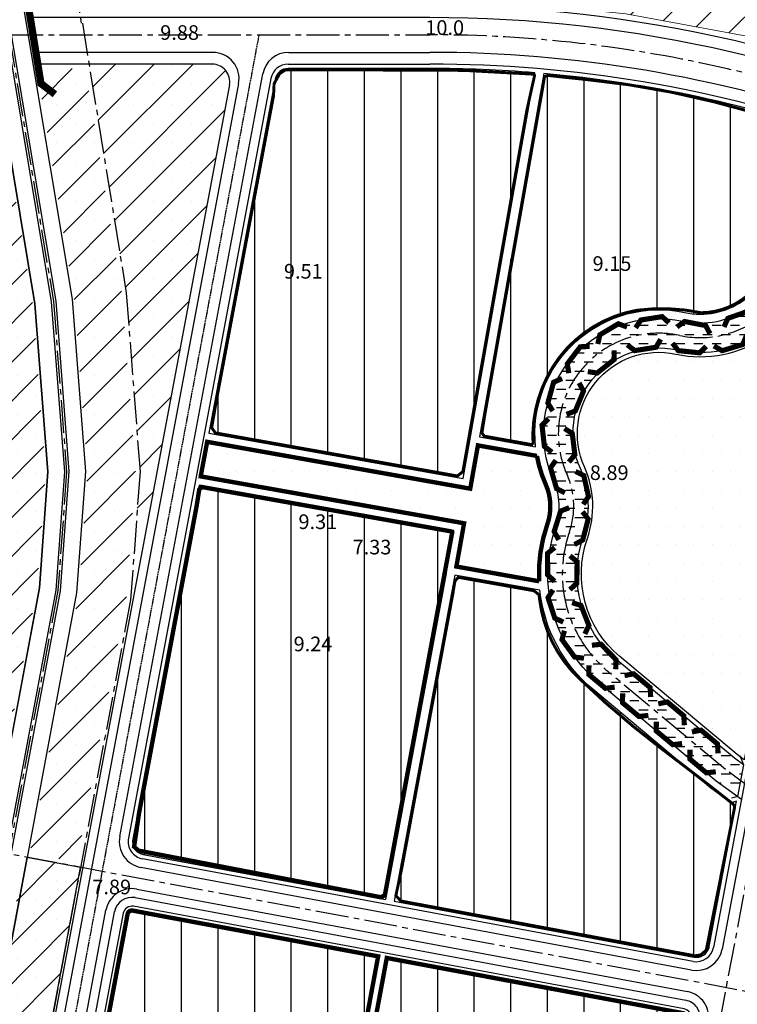
# Model space of a CAD drawing. Extents: x 537107 to 1088828, y 2045147 to 4100943.
# Drawn here: x 540739 to 541230, y 2053486 to 2054159 of the extents above; entities that cross this region are included whole.
import ezdxf
from ezdxf.enums import TextEntityAlignment as Align

# ---------------------------------------------------------------- set-up
doc = ezdxf.new("R2010")
doc.units = 0
doc.header["$MEASUREMENT"] = 0
for name, pattern in [('CENTER', [2, 1.25, -0.25, 0.25, -0.25]), ('CENTER2', [1.125, 0.75, -0.125, 0.125, -0.125]), ('HIDDEN', [0.375, 0.25, -0.125])]:
    doc.linetypes.add(name, pattern=pattern)
doc.layers.get('0').update_dxf_attribs({"linetype": 'CONTINUOUS', "lineweight": 0})
for name, color, linetype in [('caodo', 181, 'CONTINUOUS'), ('cay xanh', 3, 'CONTINUOUS'), ('D-QH1', 7, 'CONTINUOUS'), ('Dan cu DT', 30, 'CONTINUOUS'), ('keho', 7, 'CONTINUOUS'), ('netthay', 153, 'CONTINUOUS'), ('song moi', 4, 'CONTINUOUS'), ('TNM', 3, 'CENTER'), ('truc duong', 8, 'CENTER2'), ('vh', 153, 'CONTINUOUS')]:
    doc.layers.add(name, color=color, linetype=linetype)
doc.styles.add('CHUVN', font='vnsimple.shx')
pattern_1 = [(45, (0, 0), (-13.25825214724776, 13.25825214724777), []), (45, (13.2582522, 0), (-13.25825214724776, 13.25825214724777), [0, -18.75])]
pattern_2 = [(90, (0, 0), (-25, 5.329070518200751e-15), [])]
pattern_3 = [(0, (0, 0), (6.25, 6.25), [6.25, -6.25])]
pattern_4 = [(0, (0, 0), (6.25, 12.5), [0, -12.5])]

# ---------------------------------------------------------------- blocks, each defined once
blk = doc.blocks.new('k1')
at = {"layer": 'keho', "linetype": 'Continuous', "const_width": 10}
blk.add_lwpolyline([(-33.07524574233685, 13.32348763142363), (-21.71884462257731, -0.7511107566970168), (20.28115537742269, -0.7511107566970168), (32.91071622967138, 12.66557413271221)], dxfattribs=at)
blk = doc.blocks.new('k')
at = {"layer": 'TNM', "linetype": 'Continuous', "xscale": 0.3499999999767169, "yscale": 0.3500000000931323, "zscale": 0.35, "rotation": 180}
blk.add_blockref('k1', (-0.8529833669308573, -0.07059379969723523), dxfattribs=at)
blk = doc.blocks.new('k2')
at = {"layer": 'keho', "rotation": 180}
blk.add_blockref('k', (-1.256668208399788, -0.3703465219587088), dxfattribs=at)
blk = doc.blocks.new('1')
at = {"layer": 'keho', "rotation": 180}
blk.add_blockref('k2', (-0.4984295131871477, -0.5626414872240275), dxfattribs=at)
blk = doc.blocks.new('111')
at = {"layer": 'TNM', "rotation": 334.0145429220877}
blk.add_blockref('1', (6.465959704015404, -3.151627898681909), dxfattribs=at)
blk = doc.blocks.new('123')
at = {"rotation": 25.98545707791232}
blk.add_blockref('111', (-1.164153218269348e-10, -4.656612873077393e-10), dxfattribs=at)
blk = doc.blocks.new('456')
at = {"layer": 'keho'}
blk.add_blockref('1', (-7.506850945646875, 0), dxfattribs=at)
blk = doc.blocks.new('789')
at = {"xscale": -1, "rotation": 180}
blk.add_blockref('456', (7.349999999511056, 0), dxfattribs=at)

msp = doc.modelspace()

# ---------------------------------------------------------------- hatches: boundary and pattern name
at = {"layer": 'cay xanh', "ltscale": 100}
h = msp.add_hatch(dxfattribs=at)
h.set_pattern_fill('SACNCR', color=256, scale=200, style=0)
h.set_pattern_definition(pattern_1)
h.paths.add_polyline_path([(541406.0590804415, 2054210.863064175, -0.02708166519903437), (541201.3275578503, 2054262.108624891, 0.005786948430684728), (541087.354189161, 2054297.263257559), (541095.5226317951, 2054168.535819534), (541153.4481965352, 2054162.619426778), (541242.3378686273, 2054146.224524746), (541343.030981448, 2054114.165079983), (541422.8124602947, 2054079.093044086), (541470.7870204487, 2054055.839500982), (541474.5771988626, 2054061.104424918), (541526.9907528296, 2054105.884831668, -0.05936106569672953), (541503.1021946897, 2054157.392327962, 0.1698628300968379)])
h = msp.add_hatch(dxfattribs=at)
h.set_pattern_fill('SACNCR', color=256, scale=200, style=0)
h.set_pattern_definition(pattern_1)
h.paths.add_polyline_path([(540882.7379820842, 2054114.103385583, 0.4696520707748711), (540870.9433392703, 2054128.316286946), (540786.831081627, 2054128.313157514), (540812.2422776172, 2053972.162146797), (540821.6531417748, 2053850.139514695), (540818.874238137, 2053812.134309778), (540825.737531154, 2053810.305611851)])
h = msp.add_hatch(dxfattribs=at)
h.set_pattern_fill('SACNCR', color=256, scale=200, style=0)
h.set_pattern_definition(pattern_1)
h.paths.add_polyline_path([(540818.6446948609, 2053850.133524243), (540809.260895036, 2053971.805236268), (540784.2798370032, 2054125.313062592), (540751.0992189954, 2054125.311828093), (540776.7141351925, 2053967.908963024), (540785.8024827158, 2053850.068128468), (540779.7390678644, 2053767.142862257), (540746.3858528625, 2053589.378786728), (540778.5821347398, 2053583.381804665), (540812.2674109743, 2053762.915681337)])
h.paths.add_polyline_path([(540751.4319601197, 2053770.821477713), (540757.2222370327, 2053850.011219166), (540748.3910006727, 2053964.518313022), (540722.2244179606, 2054125.311151704), (540698.1068726418, 2054125.311151704, 0.2947222843407555), (540689.9051690442, 2054120.016830872), (540715.8442408295, 2053960.622039773), (540724.3800248879, 2053849.945823391), (540718.9036170101, 2053775.048658633), (540687.6257907191, 2053608.345872263), (540718.8139139836, 2053596.975663549)])
at = {"layer": 'cay xanh'}
h = msp.add_hatch(dxfattribs=at)
h.set_pattern_fill('DOTS', color=256, scale=200, style=0)
h.set_pattern_definition(pattern_4)
h.paths.add_polyline_path([(541283.565829614, 2053996.797895349, -0.3232961614978988), (541302.7321944388, 2054016.459699669), (541265.2629602517, 2053817.02162039), (541234.495998433, 2053653.257831149), (541229.5436103847, 2053656.867141053), (541149.5656593225, 2053723.732224864, -0.3121220828014079), (541127.2779932634, 2053804.458284463, 1.665189319232656e-05), (541125.2398713878, 2053853.333553082, -0.6134321550616214), (541187.6726795045, 2053930.314721272, 0.4330378230516221)])
h = msp.add_hatch(dxfattribs=at)
h.set_pattern_fill('DOTS', color=256, scale=200, style=0)
h.set_pattern_definition(pattern_4)
h.paths.add_polyline_path([(541098.7491502352, 2053841.533481353, -0.05979367225719937), (541092.7987639005, 2053860.796065778), (541052.5069281596, 2053867.965335558), (541047.2514679413, 2053838.429253592), (540867.5375062407, 2053870.406398613), (540863.1115088157, 2053846.816968322), (541043.0470997668, 2053814.80038802), (541037.7916395486, 2053785.264306054), (541094.2906003867, 2053775.211244805, -0.09640065648740265), (541099.8967911117, 2053814.011805736, 0.190960207053638)])
at = {"layer": 'cay xanh', "ltscale": 100}
h = msp.add_hatch(dxfattribs=at)
h.set_pattern_fill('SACNCR', color=256, scale=200, style=0)
h.set_pattern_definition(pattern_1)
h.paths.add_polyline_path([(540780.978186646, 2053579.883911152), (540742.8833493106, 2053586.979576952), (540651.769162625, 2053101.36434727), (540689.8639999605, 2053094.26868147)])
h.paths.add_polyline_path([(540721.1100803687, 2053592.945405845), (540684.2081024604, 2053606.398706231), (540591.3843004059, 2053111.671665424), (540627.4477330989, 2053093.74913426)])
at = {"layer": 'Dan cu DT', "linetype": 'Continuous'}
h = msp.add_hatch(dxfattribs=at)
h.set_pattern_fill('ANSI31', color=256, scale=200, angle=45, style=0)
h.set_pattern_definition(pattern_2)
h.paths.add_polyline_path([(541091.4776582011, 2054122.378299726, 0.0205006788139101), (541019.6517784626, 2054125.321819718), (540922.8337411926, 2054125.318217553, 0.3608663164003272), (540913.9884287805, 2054117.977893589), (540868.6440055966, 2053876.303756187), (541042.395343592, 2053845.387562029), (541047.65080381, 2053874.923643994)])
h = msp.add_hatch(dxfattribs=at)
h.set_pattern_fill('ANSI31', color=256, scale=200, angle=45, style=0)
h.set_pattern_definition(pattern_2)
h.paths.add_polyline_path([(541308.242227892, 2054045.788040974), (541312.2254597514, 2054066.989651539, 0.3717117903123634), (541306.3218429892, 2054077.15713611, 0.06110920052873144), (541097.4800394076, 2054121.864515153), (541053.558022083, 2053873.872551617), (541091.8994729333, 2053867.050320764, -0.5102799207889236), (541193.7492029293, 2053958.670952741, 0.4330376504203544), (541254.8796971496, 2054001.052986915, -0.3797524865213704)])
h = msp.add_hatch(dxfattribs=at)
h.set_pattern_fill('ANSI31', color=256, scale=200, angle=45, style=0)
h.set_pattern_definition(pattern_2)
h.paths.add_polyline_path([(541030.8333311123, 2053780.408181708), (541036.0887913298, 2053809.94426367), (540862.0050094596, 2053840.919610749), (540816.6502082133, 2053599.190160939, 0.4145993785481598), (540823.8478312992, 2053588.682659396), (540989.378990495, 2053557.850298182)])
h = msp.add_hatch(dxfattribs=at)
h.set_pattern_fill('ANSI31', color=256, scale=200, angle=45, style=0)
h.set_pattern_definition(pattern_2)
h.paths.add_polyline_path([(541210.5042393282, 2053525.572076058, -0.4063792237725293), (541200.0557700967, 2053518.608969843), (540995.2775408374, 2053556.751615398), (541036.740739494, 2053779.3570555), (541094.779506639, 2053769.030011032, 0.1936972261616582), (541130.9647436725, 2053701.48349598), (541211.6831846635, 2053633.999330023), (541225.4433422929, 2053623.970900766), (541229.1794966706, 2053624.959604005), (541210.5490441349, 2053525.795002685, -0.00631649062718556)])
h = msp.add_hatch(dxfattribs=at)
h.set_pattern_fill('ANSI31', color=256, scale=200, angle=45, style=0)
h.set_pattern_definition(pattern_2)
h.paths.add_polyline_path([(540984.341024866, 2053519.117921472), (540816.6403578878, 2053550.35438212, 0.4138278514628511), (540813.1424674084, 2053547.958332292), (540778.3731401241, 2053362.646741755), (540919.733466547, 2053336.088808614), (540925.2268871195, 2053365.581596045), (540954.711089035, 2053360.042280431)])
h = msp.add_hatch(dxfattribs=at)
h.set_pattern_fill('ANSI31', color=256, scale=200, angle=45, style=0)
h.set_pattern_definition(pattern_2)
h.paths.add_polyline_path([(541195.2353743513, 2053476.77972121, 0.4146694863368615), (541192.8362991225, 2053480.282927272), (540990.2395752083, 2053518.019238688), (540960.6079294183, 2053358.934417309), (540990.092131334, 2053353.395101696), (540984.5987107612, 2053323.902314264), (541160.3116047404, 2053290.890426073)])
at = {"layer": 'song moi', "ltscale": 100}
h = msp.add_hatch(dxfattribs=at)
h.set_pattern_fill('DASH', color=256, scale=50, style=0)
h.set_pattern_definition(pattern_3)
h.paths.add_polyline_path([(541550.2893984828, 2054228.708187748, 0.07986397497302664), (541360.3883228058, 2054307.870332084, 0.005026301671124955), (541188.6869930725, 2054357.061684628), (541166.3247545176, 2054281.43473681, -0.006266725511850603), (541251.1395818895, 2054253.758138927, 0.0176289609972276), (541447.6189837698, 2054210.598026497, -0.1743741868920273), (541525.7498989827, 2054137.311159106, 0.231979288121225), (541616.0616122952, 2054030.270688315, 0.0009798475157932792), (541756.378381081, 2053968.932740423, -0.04977724247061142), (541850.4544118277, 2053916.357394412), (541886.3964296436, 2053977.809616222), (541776.8236255504, 2054031.217419876), (541699.0331033235, 2054088.515694853, -0.06055386164996664)])
h = msp.add_hatch(dxfattribs=at)
h.set_pattern_fill('DASH', color=256, scale=50, style=0)
h.set_pattern_definition(pattern_3)
edge = h.paths.add_edge_path()
edge.add_line((541233.5279628919, 2053649.994062684), (541229.5951164009, 2053628.112381483))
edge.add_line((541229.5951164009, 2053628.112381483), (541215.0238412175, 2053638.731954773))
edge.add_line((541215.0238412175, 2053638.731954773), (541134.4586050357, 2053706.088034767))
edge.add_arc((541196.427168009, 2053780.209211537), 96.61289584041953, 160.7657102369375, 230.1028937676815, ccw=False)
edge.add_arc((541064.2516106986, 2053826.326324714), 43.37698264410932, 340.765710237292, 384.0100451565458)
edge.add_arc((541175.6691291676, 2053875.956007811), 78.59419782937331, 77.90487952014809, 204.01004515635, ccw=False)
edge.add_arc((541204.0802311255, 2054008.537045856), 56.99681353779517, 257.9048795200278, 351.5626389676133)
edge.add_arc((541306.4094355766, 2053993.358195915), 46.452031642633, 89.56261317335537, 171.5626389676731, ccw=False)
edge.add_line((541306.7640395204, 2054039.808874056), (541302.9644884383, 2054019.584944041))
edge.add_arc((541306.4094355766, 2053993.358195915), 26.45203164273692, 97.48309973790217, 171.5626389681077)
edge.add_arc((541204.0802311255, 2054008.537045856), 76.99681353770086, 257.9048795201699, 351.5626389678223, ccw=False)
edge.add_arc((541175.6691291678, 2053875.956007811), 58.59419782954336, 77.90487952017735, 204.0100451561055)
edge.add_arc((541064.2516106992, 2053826.326324714), 63.37698264349037, -19.234289762981575, 24.010045156646186, ccw=False)
edge.add_arc((541196.4271680091, 2053780.209211537), 76.61289584064009, 160.7657102367922, 230.1028937677236)
edge.add_line((541147.2868227253, 2053721.431985722), (541227.3413761939, 2053654.502858931))
edge.add_line((541227.3413761939, 2053654.502858931), (541233.5279628919, 2053649.994062684))

# ---------------------------------------------------------------- linework, layer by layer
at = {"ltscale": 100}
for points in [[(540753.5701400397, 2054175.141303582), (540731.5828099973, 2054307.801326437, -0.3558489756511875), (540738.348157719, 2054319.630879626, -0.1333131013172254), (540972.5976826177, 2054329.770505584, -0.01157428446984659), (541201.3275578492, 2054262.108624891, 0.0270816651992811), (541406.0590804423, 2054210.863064175, -0.1698628300956787), (541503.1021946897, 2054157.392327961, 0.1535249516283749), (541586.7930970623, 2054040.249657508), (541658.3241293282, 2054001.486443611, -0.04338572966994908), (541840.9880315837, 2053918.679555645, -0.5065302849252993), (541838.5047683474, 2053904.745402209), (541791.3626336474, 2053898.951888184, -0.1723595882188229), (541779.8641962103, 2053901.079998136), (541702.1062701009, 2053943.717740503), (541422.812460289, 2054079.09304409), (541343.030981449, 2054114.165079984), (541242.3378686295, 2054146.224524745), (541153.4481965336, 2054162.619426779), (541048.7767535876, 2054173.310343121)], [(540984.3410248661, 2053519.117921473), (540816.6403578878, 2053550.35438212, 0.4138278514447006), (540813.1424674084, 2053547.958332292), (540778.3731401241, 2053362.646741755), (540919.733466547, 2053336.088808614), (540925.2268871195, 2053365.581596045), (540954.7110890351, 2053360.042280432)], [(541195.2353743513, 2053476.77972121, 0.4146694863368615), (541192.8362991225, 2053480.282927272), (540990.2395752084, 2053518.019238689), (540960.6079294183, 2053358.934417309), (540990.0921313339, 2053353.395101696), (540984.5987107613, 2053323.902314264), (541160.3116047407, 2053290.890426073)]]:
    msp.add_lwpolyline(points, format="xyb", close=True, dxfattribs=at)
at = {"layer": 'cay xanh', "linetype": 'HIDDEN', "ltscale": 75, "const_width": 3}
msp.add_lwpolyline([(541098.7491484459, 2053841.53348537, -0.05979365921471592), (541092.7987639006, 2053860.796065778), (541052.5069281597, 2053867.965335558), (541047.2514679414, 2053838.429253592), (540867.5375062407, 2053870.406398613), (540863.1115088157, 2053846.816968322), (541043.0470997668, 2053814.80038802), (541037.7916395486, 2053785.264306054), (541094.2906003867, 2053775.211244805, -0.09640065648740265), (541099.8967911117, 2053814.011805736, 0.1909602375395212)], format="xyb", close=True, dxfattribs=at)
at = {"layer": 'D-QH1', "ltscale": 30}
for p, q in [((540658.8067356765, 2054678.438213303), (540744.7631665269, 2054150.2386134)), ((540744.7351389632, 2054150.410186883), (540775.2214487139, 2053967.756377661)), ((540871.3183712498, 2054136.316300908), (540750.4995928277, 2054136.311805796)), ((540923.2086615547, 2054136.31823151), (541019.6513692429, 2054136.321819711)), ((540807.8045609515, 2053600.849836969), (540905.5180367306, 2054121.637583581)), ((540889.0103354705, 2054114.996948862), (540674.281047796, 2052970.544957942)), ((541321.4440273145, 2054067.314922839), (541219.3942939966, 2053524.133210014)), ((540775.2214487139, 2053967.756377661), (540784.2982592589, 2053850.065133241)), ((540784.2982592589, 2053850.065133241), (540778.2492200885, 2053767.336473597)), ((540778.2492200885, 2053767.336473597), (540640.2315073918, 2053031.737488528)), ((541198.4077459215, 2053509.76114433), (540822.1998071234, 2053579.834833883)), ((540819.3870648473, 2053565.100757976), (541195.5830060821, 2053495.029303127)), ((540716.6903742746, 2053115.234607284), (540798.3997219723, 2053550.724459007))]:
    msp.add_line(p, q, dxfattribs=at)
for points in [[(540746.6045712625, 2054160.311660891), (541019.6504763116, 2054160.321819694, -0.11442309934426), (541421.0254990975, 2054067.26585282), (541714.6229841439, 2053923.382106917), (541899.2140215292, 2053827.356991676), (542135.5003762654, 2053719.063139822, 0.07844228515109242), (542402.1541956562, 2053644.349629716), (542902.739158033, 2053585.705244822, 0.517369191027144), (542922.3903669227, 2053607.552706831), (542878.9113848449, 2053799.846060599), (542787.2247796739, 2054112.36224105, 0.3848936234843052), (542766.6551281431, 2054124.990298827)], [(540730.6383580489, 2054148.311151704), (540761.0621113703, 2053966.032139241), (540770.0081364174, 2053850.03667859), (540764.0956662162, 2053769.175781325), (540537.8481005904, 2052563.334325203), (540436.2869775122, 2052018.078014636), (540243.6921912183, 2051001.625905267), (540220.6149417422, 2050877.365251692), (540234.0300467901, 2050655.126993427), (540292.8926088096, 2050481.730029259, 0.1671144454516796), (540536.706173971, 2050166.559005639), (540594.1009245226, 2050128.857400577), (540776.11513239, 2050008.685986141), (540984.6926219611, 2049889.887967317)], [(540733.6386411763, 2054148.558097019), (540764.0430244952, 2053966.395136803), (540773.0165833313, 2053850.042669043), (540767.0753617682, 2053768.788558646), (540540.7970140254, 2052562.78304174), (540439.2353999367, 2052017.52409506), (540246.6407611817, 2051001.072764354), (540223.6316461865, 2050877.178984444), (540237.0003226739, 2050655.709874267), (540295.7333881072, 2050482.694380327, 0.1671144454516315), (540538.3532516031, 2050169.066421694), (540595.7509302741, 2050131.362893201), (540777.6856707875, 2050011.243945573), (540986.1773711705, 2049892.494789096)], [(540719.5830773129, 2054146.212116525), (540749.8836871516, 2053964.670898383), (540758.7264604898, 2053850.014214392), (540752.921807896, 2053770.627866374), (540615.1688401502, 2053036.439903943, -0.09813283005645222), (540610.8305534803, 2053025.613119479), (540583.1064108148, 2052982.995412894)], [(541232.4778889208, 2053626.268493876), (541215.3784451613, 2053638.730601271), (541134.8132089794, 2053706.086681266, -0.3121220827998923), (541105.5618674189, 2053812.035215128, 0.190960696650138), (541104.2299663033, 2053843.974926669, -0.6134321550645151), (541192.4919911862, 2053952.80414623, 0.4330378925651711), (541260.8147644479, 2054000.172659608, -0.3926030322268305), (541310.1481931264, 2054039.685437774, -0.3738848077667016)], [(541233.8825668356, 2053649.992709183), (541227.6959801377, 2053654.501505429), (541147.6414266691, 2053721.430632221, -0.3121220828008686), (541124.4454551098, 2053805.446579767, 0.1909606966520171), (541122.4994489854, 2053852.112862681, -0.6134321550629043), (541188.3012853761, 2053933.248124528, 0.4330378925647414), (541280.5983017647, 2053997.238098103, -0.3349812739448279), (541303.3190923821, 2054019.583590539, -0.3349812739448279)]]:
    msp.add_lwpolyline(points, format="xyb", dxfattribs=at)
msp.add_lwpolyline([(541231.4654121766, 2053656.306950134), (541233.8825668355, 2053649.992709183), (541229.7930228524, 2053628.225229414), (541225.6558527823, 2053627.130404887)], dxfattribs=at)
for centre, radius, start, end in [((540871.319040947, 2054118.31630092), 18, 349.3733544307398, 90.00213171251092), ((540923.2093312539, 2054118.318231523), 18, 90.0021317187385, 169.3733544274502), ((541019.6844077036, 2053248.321820326), 887.9999999994673, 70.94253935949082, 90.00213171661848), ((540825.4958554748, 2053597.53048491), 18.00000000003328, 169.373354427713, 259.4488175036497), ((540816.0910164958, 2053547.405106949), 18, 79.44881750346657, 169.373354430801), ((541201.703794273, 2053527.456795357), 18.00000000006465, 259.4488175036497, 349.3596440263326), ((541192.2869577307, 2053477.3336521), 18.00000000003328, 349.3596440263326, 79.44881750364968)]:
    msp.add_arc(centre, radius, start, end, dxfattribs=at)
at = {"layer": 'Dan cu DT', "linetype": 'HIDDEN', "ltscale": 75, "const_width": 2}
msp.add_lwpolyline([(541090.6735179863, 2054121.426781128), (541043.0956632989, 2054124.008623138), (540973.1227743954, 2054124.320088665), (540920.9233739665, 2054124.320088665), (540917.0060171408, 2054121.75395921), (540913.2482364029, 2054114.929413343), (540912.8707975091, 2054106.598460699), (540873.4842895422, 2053896.678482236), (540870.6462865379, 2053880.131032056), (540873.090615796, 2053876.528261827), (541038.4830808716, 2053847.099391687), (541042.2067499773, 2053850.03755383), (541085.8940722175, 2054096.586373374), (541091.2086663581, 2054120.559249543)], close=True, dxfattribs=at)
at = {"layer": 'Dan cu DT', "linetype": 'HIDDEN', "ltscale": 75}
for points, const_width in [([(541309.0000000001, 2054074.037400013, 0.02150887629085551), (541213.504799595, 2054102.61110752, 0.0376452467242947), (541126.1529365726, 2054117.827992177, -0.004725674570792053), (541100.1388658857, 2054120.613427267), (541097.9912934655, 2054119.740558422), (541096.6109506638, 2054111.223417319), (541057.2360649226, 2053888.905413189), (541055.2310647132, 2053876.430459716), (541056.814714674, 2053874.308783533), (541090.1638476667, 2053868.374853571, -0.1781818704318171), (541107.9522884046, 2053927.845357886, -0.1882255897611688), (541161.0978379026, 2053960.237418587, -0.08449697097322857), (541205.0981005802, 2053958.543278502, 0.1917516612655096), (541239.2779321185, 2053972.679870625, 0.157573371354561), (541256.5184388226, 2054011.591405672, -0.3064077724507811), (541304.9807871452, 2054046.77911958), (541309.0000000001, 2054055.366599242)], 2), ([(541039.1245425098, 2053777.917190118), (541090.8256612782, 2053768.71782599), (541094.2672052372, 2053765.981022198), (541094.6317802966, 2053762.866220853, 0.1737468629077291), (541121.1816249078, 2053709.356104759, 0.02982398775206786), (541178.1472828917, 2053660.734965573, -0.005465193425455239), (541226.254984551, 2053623.565172546, -0.1472470191527701), (541227.9304559687, 2053621.16610571), (541208.4628614013, 2053523.290360233), (541204.5821662633, 2053520.036775953), (541200.6536707367, 2053519.533529076), (540999.8833066954, 2053556.910960143), (540996.4377212632, 2053560.626871572), (541000.355251429, 2053578.551476015), (541035.3602864423, 2053766.484666828), (541036.7833828545, 2053775.292746217)], 2), ([(540984.3410248661, 2053519.117921473), (540816.6403578878, 2053550.35438212, 0.4138278514447006), (540813.1424674084, 2053547.958332292), (540778.3731401241, 2053362.646741755), (540919.733466547, 2053336.088808614), (540925.2268871195, 2053365.581596045), (540954.7110890351, 2053360.042280432)], 3), ([(541195.2353743513, 2053476.77972121, 0.4146694863368615), (541192.8362991225, 2053480.282927272), (540990.2395752084, 2053518.019238689), (540960.6079294183, 2053358.934417309), (540990.0921313339, 2053353.395101696), (540984.5987107613, 2053323.902314264), (541160.3116047407, 2053290.890426073)], 3)]:
    msp.add_lwpolyline(points, format="xyb", close=True, dxfattribs=dict(at, const_width=const_width))
msp.add_lwpolyline([(540864.0275106659, 2053839.544033085, 3, 3, 0), (541033.9202482301, 2053809.31441344, 3, 3, 0), (541034.9147194308, 2053808.425434748, 3, 3, 0), (540989.6426983542, 2053564.727175865, 3, 3, 0), (540988.8647504676, 2053560.752472665, 3, 3, 0), (540986.1213397252, 2053559.476177848, 3, 3, 0), (540820.4719710153, 2053591.330944736, 3, 3, 0), (540817.6152291528, 2053593.999703498, 3, 3, 0), (540820.9864619, 2053616.878535074, 3, 3, 0), (540860.3605310969, 2053826.732218085, 3, 3, 0), (540862.1366772637, 2053837.996570269, 3, 3, 0)], format="xyseb", close=True, dxfattribs=at)
at = {"layer": 'netthay', "ltscale": 100, "const_width": 5.000000000000001}
msp.add_lwpolyline([(540748.7491249421, 2054198.320067999), (540742.0896188589, 2054188.131328031), (540753.9598118165, 2054114.991062653), (540763.5234586746, 2054107.711688406)], dxfattribs=at)
at = {"layer": 'netthay', "ltscale": 100}
msp.add_lwpolyline([(541198.1837909719, 2053476.225790319, 0.4146694863369084), (541193.3856405144, 2053483.232202443), (540817.1896992797, 2053553.303657291, 0.4138278514358129), (540810.1939183213, 2053548.511557634), (540728.4845706237, 2053113.021705912, 0.4145993785355082), (540733.2829860144, 2053106.016704884), (541109.3746923581, 2053035.964665159, 0.4137577853670929), (541116.3702083831, 2053040.75535372)], format="xyb", close=True, dxfattribs=at)
at = {"layer": 'truc duong'}
msp.add_line((540902.8930142588, 2054148.317475669), (540668.9530438979, 2052901.47747664), dxfattribs=at)
at = {"layer": 'truc duong', "ltscale": 30}
msp.add_line((542125.2669984606, 2053329.492393181), (540731.8235578261, 2053589.039608958), dxfattribs=at)
for points in [[(540922.9931309661, 2055856.634762651), (540838.2737481954, 2055782.290047627), (540766.4615360292, 2055718.736867483), (540699.4805717847, 2055659.211659083), (540657.8365908648, 2055600.737495578), (540617.8644385814, 2055542.702965768), (540600.3280626863, 2055500.893113148), (540591.8120214437, 2055459.581869153), (540585.6968845493, 2055410.072570523), (540605.1513319273, 2055249.366300504), (540662.922539033, 2054885.057952739), (540781.5295134803, 2054156.221775751)], [(540782.2697754996, 2054156.342242107), (540812.2422776173, 2053972.162146795), (540821.6531417748, 2053850.139514695), (540815.2471065263, 2053762.528458658), (540588.4711145577, 2052553.870625755), (540486.9015624644, 2052008.569061911), (540294.3093089239, 2050992.130319583), (540271.2827115243, 2050868.142404756)], [(540732.1591081381, 2054148.311151704), (540762.5525679328, 2053966.213638022), (540771.5123598743, 2053850.039673816), (540765.5855139922, 2053768.982169986), (540539.3225573079, 2052563.058683472), (540437.7611887244, 2052017.801054848), (540245.1664762, 2051001.34933481), (540222.1232939643, 2050877.272118068)], [(541333.670589456, 2054091.774651056), (540805.2954114106, 2051279.383820696), (540967.1239001611, 2051007.997736495), (541159.664772811, 2050685.107039803)]]:
    msp.add_lwpolyline(points, dxfattribs=at)
for points in [[(540732.9189742198, 2054148.311151704), (541019.6509227772, 2054148.321819702, -0.1144230993442662), (541415.7446952634, 2054056.490273445), (541709.1073053227, 2053912.721633069), (541840.5153847031, 2053841.059231922), (542130.5006746696, 2053708.154290939, 0.07844228515106852), (542400.7579240522, 2053632.431138804), (542914.8442076683, 2053572.205051026, 0.1529335029442807), (543002.9458093103, 2053588.865248391), (543386.7487311031, 2053793.783595467)], [(541806.5493319505, 2053212.8253569), (541759.5618156906, 2053226.813335199), (541689.0857849567, 2053264.478698458, -0.260828680140461), (541636.6385287857, 2053346.359945277, -0.04640711545967446), (541638.2774824057, 2053395.488684025), (541636.6385287857, 2053447.892675137, 0.306386770514894), (541615.3318185087, 2053477.369930844, -0.01003843487929595), (541269.5075647421, 2053611.655168776), (541221.5372126495, 2053646.61605335), (541141.2273178243, 2053713.758656743, -0.3121220828003241), (541115.0036612643, 2053808.740897447, 0.1909606966512536), (541113.3647076444, 2053848.043894675, -0.613432155063827), (541190.3966382811, 2053943.026135379, 0.4330378925649241), (541270.7065331063, 2053998.705378856, -0.8626080473549285), (541342.8215459344, 2053998.705378856, 0.5876685026586987), (541416.5755408569, 2053970.865757117), (541448.9932456091, 2054008.449799298), (541481.9890076146, 2054054.284100011), (541537.5184669961, 2054101.726633277)]]:
    msp.add_lwpolyline(points, format="xyb", dxfattribs=at)
at = {"layer": 'vh', "ltscale": 30}
for p, q in [((540870.9433392702, 2054128.316286946), (540751.7979333504, 2054128.311854091)), ((540922.833629576, 2054128.318217551), (541019.651666887, 2054128.321819716)), ((540882.7379820842, 2054114.103385583), (540654.9838373972, 2052900.232249742)), ((540911.0398796933, 2054118.531118932), (540813.7016591261, 2053599.743386282)), ((541315.1738763722, 2054066.435720648), (541213.4974607552, 2053525.241071795)), ((541199.5064287051, 2053515.659694672), (540823.2984899073, 2053585.733384225)), ((540818.2883820635, 2053559.202207633), (541194.4843232983, 2053489.130752785)), ((540722.5874724492, 2053114.128156598), (540804.2968201468, 2053549.61800832))]:
    msp.add_line(p, q, dxfattribs=at)
at = {"layer": 'vh', "ltscale": 100}
for p, q in [((541030.8333311118, 2053780.408181705), (540989.378990495, 2053557.850298182)), ((541036.7407394941, 2053779.3570555), (540995.2775408373, 2053556.751615398))]:
    msp.add_line(p, q, dxfattribs=at)
at = {"layer": 'vh', "ltscale": 30}
msp.add_lwpolyline([(540745.3062307405, 2054168.311612591), (541019.6501786677, 2054168.321819688, -0.1144230993442465), (541424.546034987, 2054074.449572403), (541718.3001033581, 2053930.489089483), (541900.7680165453, 2053835.444965906), (542138.8335106625, 2053726.335705744, 0.07844228515112817), (542403.0850433923, 2053652.295290323), (542902.9695972992, 2053593.732959481, 0.5173691910270105), (542916.0704032256, 2053608.297934153), (542873.1008174309, 2053798.338394341), (542781.4674413832, 2054110.673141939, 0.3848936234808521), (542767.7543403629, 2054119.091847124)], format="xyb", dxfattribs=at)
at = {"layer": 'vh', "ltscale": 100}
for points in [[(540758.7264604899, 2053850.014214393), (540749.8836871516, 2053964.670898383), (540719.5788136584, 2054146.237661565), (540719.2413847549, 2054148.311151704), (540717.2835846919, 2054148.311151704), (540720.5471051012, 2054128.311151704), (540698.1068726418, 2054128.311151704, 0.3166807358110599), (540686.8100759916, 2054120.358667664), (540712.8628582483, 2053960.265129249), (540721.3715779738, 2053849.939832938), (540715.9239214582, 2053775.435881313), (540684.2081024603, 2053606.398706231), (540719.6816167078, 2053593.466178763), (540752.9218078961, 2053770.627866375)], [(541265.2629602517, 2053817.02162039), (541234.495998433, 2053653.257831149), (541229.5436103841, 2053656.867141053), (541149.5656593225, 2053723.732224864, -0.312122082801408), (541127.2779932634, 2053804.458284463, 0.1909606966529625), (541125.2398713878, 2053853.333553082, -0.6134321550616215), (541187.6726795045, 2053930.314721272, 0.43303789256414), (541283.5658323623, 2053996.797913877, -0.3232959409602904), (541302.7321944388, 2054016.45969967)], [(541098.7491214988, 2053841.533545866, -0.05979346279840171), (541092.7987639006, 2053860.796065778), (541052.5069281596, 2053867.965335558), (541047.2514679413, 2053838.429253592), (540867.5375062405, 2053870.406398613), (540863.1115088157, 2053846.816968322), (541043.0470997668, 2053814.80038802), (541037.7916395485, 2053785.264306054), (541094.2906003867, 2053775.211244805, -0.09640065648740265), (541099.8967911117, 2053814.011805736, 0.190960696651683)]]:
    msp.add_lwpolyline(points, format="xyb", close=True, dxfattribs=at)
for points in [[(541091.4776582011, 2054122.378299726, 0.0205006788136445), (541019.6517784635, 2054125.321819718), (540922.8337411926, 2054125.318217553, 0.3608663164003271), (540913.9884287805, 2054117.977893589), (540868.6440055966, 2053876.303756186), (541042.3953435919, 2053845.387562029), (541047.65080381, 2053874.923643994), (541091.4776582011, 2054122.378299726)], [(541097.4800394076, 2054121.864515153), (541053.558022083, 2053873.872551616), (541091.8994729333, 2053867.050320764, -0.5102799207889237), (541193.7492029293, 2053958.670952741, 0.4330376504203542), (541254.8796971496, 2054001.052986915, -0.3797524865213703), (541308.242227892, 2054045.788040974), (541312.2254597514, 2054066.989651539, 0.3717117903123634), (541306.3218429892, 2054077.15713611, 0.06110920052873144), (541097.4800394076, 2054121.864515153, 0.06110920052873144)], [(541030.8333311118, 2053780.408181705), (541036.0887913299, 2053809.94426367), (540862.0050094594, 2053840.919610749), (540816.6502082133, 2053599.190160939, 0.4145993785481598), (540823.8478312992, 2053588.682659396), (540989.378990495, 2053557.850298182)], [(540995.2775408373, 2053556.751615398), (541200.0557700967, 2053518.608969843, 0.396508257342219), (541210.4350767746, 2053525.273974731, 0.01481843894877274), (541210.5490441349, 2053525.795002685), (541229.1794966706, 2053624.959604005), (541225.4433422931, 2053623.970900766), (541211.6831846631, 2053633.999330025), (541130.9647436725, 2053701.48349598, -0.1936972261616582), (541094.779506639, 2053769.030011032), (541036.7407394941, 2053779.3570555)]]:
    msp.add_lwpolyline(points, format="xyb", dxfattribs=at)
msp.add_lwpolyline([(540780.9781866459, 2053579.883911151), (540744.3579881752, 2053586.704906018), (540653.2438014897, 2053101.089676336), (540689.8639999606, 2053094.26868147)], close=True, dxfattribs=at)
at = {"layer": 'vh', "ltscale": 30}
for centre, radius, start, end in [((540870.9437857352, 2054116.316286955), 12, 349.3733544307509, 90.00213171345786), ((540922.8340760422, 2054116.318217559), 12, 90.002131718947, 169.3733544274994), ((541019.6844077031, 2053248.321820326), 879.9999999995181, 70.92300388234534, 90.00213171658575), ((540825.495855475, 2053597.53048491), 12, 169.3733544275127, 259.4488175034543), ((540816.0910164958, 2053547.405106949), 12, 79.448817503522, 169.3733544307822), ((541201.7037942726, 2053527.456795356), 12.00000000012886, 259.448817504014, 349.3596440271636), ((541192.2869577308, 2053477.333652101), 12.00000000000798, 349.3596440269584, 79.44881750401396)]:
    msp.add_arc(centre, radius, start, end, dxfattribs=at)

# ---------------------------------------------------------------- block references
for name, p, rotation in [('123', (541223.2346668663, 2053954.72860102), 19.25906743639405), ('123', (541135.8067667069, 2053943.479787006), 30.77739997248246), ('123', (541163.8546811551, 2053953.601045771), 8.907167399819397), ('123', (541193.6586659264, 2053952.566853417), 349.1017081262585), ('123', (541113.547689594, 2053923.638948567), 52.64763254514553), ('789', (541226.3600661968, 2053934.726522633), 16.54420702767934), ('789', (541166.9169179908, 2053933.836827192), 8.941259511809486), ('789', (541196.6808992673, 2053931.930302371), 354.2202522246421), ('789', (541139.7271616833, 2053921.952903426), 38.27647441474623), ('123', (541100.2814253558, 2053896.934424287), 74.51786511780868), ('789', (541121.846145645, 2053898.27211464), 67.61168931768307), ('123', (541097.9175224389, 2053867.210068165), 96.38809769047171), ('789', (541117.8596951343, 2053868.867715233), 96.94690422061979), ('123', (541106.2369870318, 2053838.508624752), 106.3126319257058), ('789', (541126.4413706737, 2053840.219409224), 102.6640911551535), ('123', (541104.5912121111, 2053809.103399538), 72.59729988885266), ('789', (541125.9762934508, 2053810.502349555), 75.54267713863156), ('123', (541100.1710987295, 2053779.552524526), 90.38864513775958), ('789', (541120.1754423134, 2053781.210887575), 89.24985212234049), ('123', (541104.9916883569, 2053750.064331431), 108.1799903866666), ('789', (541125.5911550444, 2053751.898285921), 111.6856753154595), ('123', (541118.5918969784, 2053723.459332996), 125.9713356355735), ('789', (541141.7840457516, 2053726.871323448), 134.1214985085784), ('123', (541139.5477239843, 2053702.12841854), 140.1028937677197), ('789', (541164.5213021948, 2053707.318314053), 140.1028937676909), ('123', (541162.5636504168, 2053682.886092005), 140.1028937677197), ('789', (541187.5372286271, 2053688.075987519), 140.1028937676909), ('123', (541185.5795768492, 2053663.643765471), 140.1028937677197), ('789', (541210.5531550596, 2053668.833660985), 140.1028937676909), ('123', (541208.5955032816, 2053644.401438936), 140.1028937677197)]:
    msp.add_blockref(name, p, dxfattribs=dict(rotation=rotation))

# ---------------------------------------------------------------- texts
at = {"layer": 'caodo', "linetype": 'Continuous', "style": 'CHUVN'}
for s, p in [('9.88', (540835.4534955391, 2054149.85013169, 9.88)), ('10.0', (541016.541495539, 2054153.24013169, 10)), ('9.51', (540919.9664104404, 2053986.848727304, 9.51)), ('9.15', (541130.835272276, 2053992.114435219, 9.15)), ('8.89', (541128.951495539, 2053849.35713169, 8.89)), ('9.31', (540929.906495539, 2053815.86413169, 9.31)), ('7.33', (540966.870495539, 2053798.53313169, 7.33)), ('9.24', (540926.576495539, 2053732.419131689, 9.24)), ('7.89', (540789.0562752758, 2053566.49218417, 7.89))]:
    msp.add_text(s, height=10, dxfattribs=at).set_placement(p, align=Align.MIDDLE_LEFT)

doc.saveas('drawing.dxf')
